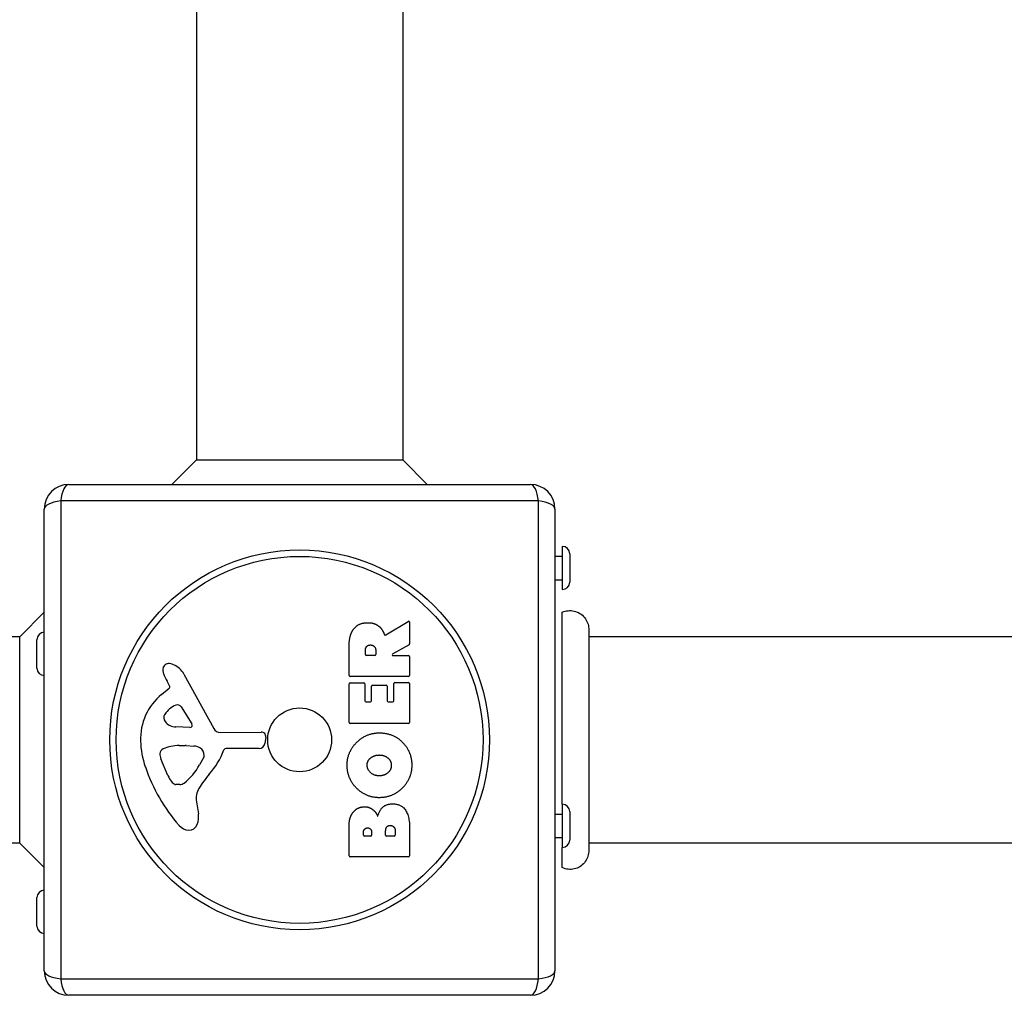
# Model space of a CAD drawing. Units: millimetres. Extents: x 2628 to 12108, y -7199 to -2481.
# Drawn here: x 8905 to 9105, y -5682 to -5484 of the extents above; entities that cross this region are included whole.
import ezdxf

# ---------------------------------------------------------------- set-up
doc = ezdxf.new("R2010")
doc.units = ezdxf.units.MM
doc.layers.add('SW_Toestellen', color=2, linetype='Continuous')

msp = doc.modelspace()

# ---------------------------------------------------------------- linework, layer by layer
at = {"layer": 'SW_Toestellen'}
for p, q in [((8940.71, -5446.23), (8940.71, -5573.33)), ((8982.71, -5446.32), (8982.71, -5573.33)), ((8940.71, -5573.33), (8935.71, -5578.33)), ((8940.71, -5573.33), (8982.71, -5573.33)), ((8982.71, -5573.33), (8987.71, -5578.33)), ((8914.71, -5578.33), (9008.71, -5578.33)), ((9010.37, -5581.68), (8913.06, -5581.68)), ((8913.06, -5581.68), (8913.06, -5678.99)), ((9010.37, -5678.99), (9010.37, -5581.68)), ((8909.71, -5677.33), (8909.71, -5583.33)), ((9013.71, -5583.33), (9013.71, -5677.33)), ((9015.21, -5590.93), (9015.21, -5599.73)), ((9013.71, -5592.93), (9015.21, -5592.93)), ((9016.71, -5592.43), (9016.71, -5598.23)), ((9013.71, -5597.73), (9015.21, -5597.73)), ((8904.71, -5609.33), (8909.71, -5604.33)), ((9015.21, -5643.43), (9015.21, -5604.33)), ((8979.25, -5608.96), (8983.79, -5606.21)), ((8984.1, -5606.38), (8984.1, -5610.81)), ((9020.58, -5607.74), (9020.58, -5607.74)), ((8904.71, -5609.33), (8357.81, -5609.33)), ((8904.71, -5651.33), (8904.71, -5609.33)), ((8908.21, -5615.73), (8908.21, -5609.93)), ((9699.84, -5609.33), (9020.58, -5609.33)), ((8971.81, -5617.21), (8971.81, -5611.07)), ((8983.99, -5610.99), (8980.68, -5612.78)), ((8975.1, -5612.96), (8975.1, -5612.21)), ((8977.02, -5613.16), (8975.3, -5613.16)), ((8977.22, -5612.14), (8977.22, -5612.96)), ((8980.78, -5613.16), (8983.9, -5613.16)), ((8984.1, -5613.36), (8984.1, -5617.21)), ((8938.16, -5616.96), (8944.23, -5628.02)), ((8983.9, -5617.41), (8972.01, -5617.41)), ((8933.6, -5621.06), (8935.13, -5619.81)), ((8935.23, -5619.32), (8934.71, -5618.39)), ((8971.81, -5626.8), (8971.81, -5618.95)), ((8972.01, -5618.75), (8974.8, -5618.75)), ((8975, -5618.95), (8975, -5622.38)), ((8976.33, -5622.38), (8976.33, -5619.37)), ((8976.53, -5619.17), (8979.32, -5619.17)), ((8979.52, -5619.37), (8979.52, -5622.38)), ((8980.9, -5622.38), (8980.9, -5618.84)), ((8981.1, -5618.64), (8983.9, -5618.64)), ((8984.1, -5618.84), (8984.1, -5626.8)), ((8937.58, -5623.6), (8939.78, -5627.06)), ((8975.2, -5622.58), (8976.13, -5622.58)), ((8979.72, -5622.58), (8980.7, -5622.58)), ((8939.37, -5627.79), (8936.52, -5627.7)), ((8983.9, -5627), (8972.01, -5627)), ((8945.56, -5628.8), (8953.91, -5628.75)), ((8954.81, -5629.77), (8954.64, -5631.05)), ((8937.16, -5631.47), (8938.4, -5631.47)), ((8938.61, -5631.48), (8940.17, -5631.59)), ((8942.19, -5633.85), (8941.33, -5635.43)), ((8953.45, -5632.1), (8946.71, -5632.1)), ((8934.9, -5637.6), (8933.48, -5634.19)), ((8937.29, -5639.43), (8936.52, -5639.43)), ((8940.7, -5642.92), (8941.09, -5645.41)), ((9015.21, -5643.43), (9015.21, -5652.23)), ((9013.71, -5645.43), (9015.21, -5645.43)), ((9016.71, -5644.93), (9016.71, -5650.73)), ((8971.81, -5653.95), (8971.81, -5647.53)), ((8974.72, -5649.74), (8974.72, -5649.15)), ((8976.18, -5649.94), (8974.92, -5649.94)), ((8976.38, -5649.08), (8976.38, -5649.74)), ((8979.23, -5649.72), (8979.23, -5648.9)), ((8980.99, -5649.92), (8979.43, -5649.92)), ((8981.19, -5648.83), (8981.19, -5649.72)), ((8984.1, -5648.23), (8984.1, -5653.95)), ((8904.71, -5651.33), (8358.29, -5651.33)), ((8904.71, -5651.33), (8909.71, -5656.33)), ((9013.71, -5650.23), (9015.21, -5650.23)), ((9699.84, -5651.33), (9020.58, -5651.33)), ((9015.21, -5656.33), (9015.21, -5652.23)), ((9020.58, -5652.95), (9020.58, -5652.95)), ((8983.9, -5654.15), (8972.01, -5654.15)), ((8908.21, -5668.23), (8908.21, -5662.43)), ((8913.06, -5678.99), (9010.37, -5678.99)), ((9008.71, -5682.33), (8914.71, -5682.33))]:
    msp.add_line(p, q, dxfattribs=at)
for radius in [38.66, 37.35, 6.5]:
    msp.add_circle((8961.71, -5630.33), radius, dxfattribs=at)
for centre, radius, start, end in [((8914.71, -5583.33), 5, 90, 180), ((9008.71, -5583.33), 5, 360, 90), ((9015.21, -5592.43), 1.5, 360, 90), ((9015.21, -5598.23), 1.5, 270, 360), ((8983.9, -5606.38), 0.2, 360, 121.1549), ((8909.71, -5609.93), 1.5, 90, 180), ((8983.9, -5610.81), 0.2, 298.4065, 360), ((8975.3, -5612.96), 0.2, 180, 270), ((8977.02, -5612.96), 0.2, 270, 360), ((8980.78, -5612.96), 0.2, 118.4065, 270), ((8983.9, -5613.36), 0.2, 360, 90), ((8909.71, -5615.73), 1.5, 180, 270), ((8935.05, -5616.04), 1.21, 162.7179, 186.8811), ((8935.1, -5616.06), 1.27, 72.1674, 162.7179), ((8933.4, -5621.36), 6.85, 67.3888, 72.1674), ((8934.37, -5619.04), 4.33, 28.7438, 67.3888), ((8936.64, -5615.85), 2.81, 186.8811, 200.2655), ((8944.92, -5612.79), 11.64, 200.2655, 208.7438), ((8972.01, -5617.21), 0.2, 180, 270), ((8983.9, -5617.21), 0.2, 270, 360), ((8934.88, -5619.51), 0.391, 309.3689, 28.7438), ((8972.01, -5618.95), 0.2, 90, 180), ((8974.8, -5618.95), 0.2, 360, 90), ((8976.53, -5619.37), 0.2, 90, 180), ((8979.32, -5619.37), 0.2, 360, 90), ((8981.1, -5618.84), 0.2, 90, 180), ((8983.9, -5618.84), 0.2, 360, 90), ((8941.05, -5630.13), 11.73, 129.3689, 182.1302), ((8938.44, -5627.92), 5.03, 112.4006, 146.4075), ((8936.85, -5624.06), 0.856, 32.4938, 112.4006), ((8975.2, -5622.38), 0.2, 180, 270), ((8976.13, -5622.38), 0.2, 270, 360), ((8979.72, -5622.38), 0.2, 180, 270), ((8980.7, -5622.38), 0.2, 270, 360), ((8935.29, -5625.82), 1.25, 146.4075, 218.9493), ((8936.61, -5624.76), 2.94, 218.9493, 268.2808), ((8939.39, -5627.32), 0.47, 268.2808, 32.4938), ((8945.55, -5627.3), 1.51, 208.7438, 270.391), ((8972.01, -5626.8), 0.2, 180, 270), ((8983.9, -5626.8), 0.2, 270, 360), ((8953.92, -5629.65), 0.903, 352.5394, 90.391), ((8947.65, -5629.89), 18.35, 182.1302, 198.8323), ((8937.44, -5640.71), 9.24, 91.6935, 112.3905), ((8938.4, -5634.48), 3.01, 85.9397, 90), ((8939.96, -5634.62), 3.04, 61.6277, 85.9397), ((8940.6, -5633.44), 1.69, 358.1545, 61.6277), ((8953.45, -5630.9), 1.2, 270, 352.5394), ((8934.31, -5633.13), 1.04, 112.3905, 178.8881), ((8935.94, -5633.16), 2.67, 178.8881, 202.6753), ((8941.49, -5633.46), 0.805, 331.2927, 358.1545), ((8930.77, -5626.38), 16.64, 318.8223, 338.834), ((8946.71, -5632.55), 0.452, 90, 158.834), ((8964.17, -5624.26), 35.79, 198.8323, 221.023), ((8930.88, -5629.71), 11.91, 307.8686, 331.2927), ((8939.98, -5635.48), 5.5, 202.6753, 217.5187), ((8957.69, -5649.93), 19.13, 138.8223, 149.4322), ((8937, -5637.77), 1.75, 217.5187, 249.0675), ((8936.52, -5639.03), 0.391, 249.0675, 270), ((8937.29, -5637.95), 1.47, 270, 307.8686), ((8944.74, -5642.28), 4.09, 149.4322, 188.9192), ((9015.21, -5644.93), 1.5, 360, 90), ((8936.91, -5646.06), 4.23, 338.9789, 8.9192), ((8939.28, -5645.91), 2.8, 221.023, 266.8903), ((8939.22, -5646.95), 1.76, 266.8903, 338.9789), ((8974.92, -5649.74), 0.2, 180, 270), ((8976.18, -5649.74), 0.2, 270, 360), ((8979.43, -5649.72), 0.2, 180, 270), ((8980.99, -5649.72), 0.2, 270, 360), ((9015.21, -5650.73), 1.5, 270, 360), ((8972.01, -5653.95), 0.2, 180, 270), ((8983.9, -5653.95), 0.2, 270, 360), ((8909.71, -5662.43), 1.5, 90, 180), ((8909.71, -5668.23), 1.5, 180, 270), ((8914.71, -5677.33), 5, 180, 270), ((9008.71, -5677.33), 5, 270, 360)]:
    msp.add_arc(centre, radius, start, end, dxfattribs=at)
for centre, major_axis, start_param, end_param in [((8914.71, -5583.33), (0, 5), 0, 1.233448), ((9008.71, -5583.33), (0, 5), 5.049737, 6.283185), ((8914.71, -5583.33), (-5, 0), 5.049737, 6.283185), ((9008.71, -5583.33), (5, 0), 0, 1.233448), ((8914.71, -5677.33), (-5, 0), 0, 1.233448), ((9008.71, -5677.33), (5, 0), 5.049737, 6.283185), ((8914.71, -5677.33), (0, -5), 5.049737, 6.283185), ((9008.71, -5677.33), (0, -5), 0, 1.233448)]:
    msp.add_ellipse(centre, major_axis=major_axis, ratio=0.350756, start_param=start_param, end_param=end_param, dxfattribs=at)
for points, knots in [([(9015.21, -5604.33), (9015.58, -5604.17), (9015.97, -5604.07), (9016.78, -5603.99), (9017.2, -5604.02), (9018.01, -5604.2), (9018.41, -5604.36), (9019.13, -5604.8), (9019.46, -5605.09), (9020, -5605.73), (9020.21, -5606.1), (9020.49, -5606.87), (9020.57, -5607.27), (9020.58, -5607.68), (9020.58, -5607.7), (9020.58, -5607.72), (9020.58, -5607.73), (9020.58, -5607.74), (9020.58, -5607.74), (9020.58, -5607.74), (9020.58, -5607.74), (9020.58, -5607.74), (9020.58, -5607.74), (9020.58, -5607.74), (9020.58, -5607.74), (9020.58, -5607.74)], [0, 0, 0, 0, 0.1200892, 0.1200892, 0.2429454, 0.2429454, 0.3694098, 0.3694098, 0.496317, 0.496317, 0.6206132, 0.6206132, 0.7411029, 0.7411029, 0.7447387, 0.7447387, 0.7474655, 0.7474655, 0.7479768, 0.7479768, 0.7481621, 0.7481621, 0.7482548, 0.7482548, 0.748278, 0.748278, 0.748278, 0.748278]), ([(9020.58, -5607.74), (9020.58, -5607.77), (9020.58, -5607.77), (9020.58, -5607.89), (9020.58, -5607.98), (9020.58, -5608.18), (9020.58, -5608.29), (9020.58, -5609.01), (9020.58, -5610.02), (9020.58, -5612.68), (9020.58, -5614.33), (9020.58, -5618.13), (9020.58, -5620.34), (9020.58, -5624.95), (9020.58, -5627.42), (9020.58, -5632.32), (9020.58, -5634.81), (9020.58, -5639.48), (9020.58, -5641.73), (9020.58, -5645.69), (9020.58, -5647.45), (9020.58, -5650.27), (9020.58, -5651.35), (9020.58, -5652.34), (9020.58, -5652.57), (9020.58, -5652.79), (9020.58, -5652.85), (9020.58, -5652.93), (9020.58, -5652.93), (9020.58, -5652.95)], [0, 0, 0, 0, 0.200698, 0.200698, 0.399877, 0.399877, 0.55821, 0.55821, 1.299152, 1.299152, 2.019735, 2.019735, 2.758168, 2.758168, 3.49247, 3.49247, 4.227384, 4.227384, 4.963073, 4.963073, 5.699629, 5.699629, 6.435594, 6.435594, 6.753171, 6.753171, 6.914946, 6.914946, 7.077561, 7.077561, 7.077561, 7.077561]), ([(8978.95, -5608.85), (8978.96, -5608.88), (8978.98, -5608.9), (8979.01, -5608.94), (8979.03, -5608.96), (8979.08, -5608.98), (8979.11, -5608.98), (8979.15, -5608.99), (8979.17, -5608.98), (8979.21, -5608.97), (8979.23, -5608.97), (8979.25, -5608.96)], [0, 0, 0, 0, 0.00781289, 0.00781289, 0.01562578, 0.01562578, 0.02343867, 0.02343867, 0.02938866, 0.02938866, 0.03533865, 0.03533865, 0.03533865, 0.03533865]), ([(9020.58, -5652.95), (9020.58, -5652.95), (9020.58, -5652.95), (9020.58, -5652.95), (9020.58, -5652.95), (9020.58, -5652.95), (9020.58, -5652.96), (9020.58, -5653.01), (9020.58, -5653.06), (9020.56, -5653.52), (9020.47, -5653.92), (9020.18, -5654.68), (9019.96, -5655.04), (9019.44, -5655.67), (9019.12, -5655.94), (9018.43, -5656.36), (9018.04, -5656.52), (9017.25, -5656.69), (9016.83, -5656.72), (9016.01, -5656.63), (9015.59, -5656.51), (9015.21, -5656.33)], [0, 0, 0, 0, 0.0000488, 0.0000488, 0.0004395, 0.0004395, 0.0012207, 0.0012207, 0.0162269, 0.0162269, 0.1380605, 0.1380605, 0.2602383, 0.2602383, 0.3825265, 0.3825265, 0.5045292, 0.5045292, 0.6257547, 0.6257547, 0.7525238, 0.7525238, 0.7525238, 0.7525238])]:
    msp.add_open_spline(points, degree=3, knots=knots, dxfattribs=at)
for points in [[(8971.81, -5611.07), (8971.81, -5609.1), (8972.59, -5607.93)], [(8972.59, -5607.93), (8973.52, -5606.51), (8975.54, -5606.47)], [(8975.54, -5606.47), (8976.88, -5606.44), (8977.77, -5607.13)], [(8977.77, -5607.13), (8978.42, -5607.61), (8978.77, -5608.42)], [(8978.77, -5608.42), (8978.89, -5608.69), (8978.95, -5608.85)], [(8975.1, -5612.21), (8975.1, -5611.07), (8976.08, -5611.01)], [(8976.08, -5611.01), (8976.6, -5610.98), (8977.22, -5611.65), (8977.22, -5612.14)], [(8971.38, -5635.54), (8971.37, -5632.83), (8975.24, -5628.91), (8977.94, -5628.91)], [(8977.94, -5628.91), (8980.86, -5628.91), (8982.74, -5630.9)], [(8982.74, -5630.9), (8984.6, -5632.83), (8984.55, -5635.61)], [(8975.47, -5635.52), (8975.44, -5634.61), (8976.19, -5633.99)], [(8976.19, -5633.99), (8976.88, -5633.44), (8977.87, -5633.41)], [(8977.87, -5633.41), (8978.85, -5633.38), (8979.58, -5633.92)], [(8979.58, -5633.92), (8980.36, -5634.51), (8980.38, -5635.48)], [(8977.89, -5642.1), (8975.2, -5642.07), (8971.39, -5638.23), (8971.38, -5635.54)], [(8978.02, -5637.65), (8977.02, -5637.69), (8975.5, -5636.48), (8975.47, -5635.52)], [(8984.55, -5635.61), (8984.5, -5638.32), (8980.59, -5642.12), (8977.89, -5642.1)], [(8980.38, -5635.48), (8980.4, -5636.44), (8979.67, -5637.04)], [(8979.67, -5637.04), (8979, -5637.62), (8978.02, -5637.65)], [(8972.6, -5645.08), (8973.47, -5643.99), (8974.88, -5643.94)], [(8974.88, -5643.94), (8975.79, -5643.91), (8976.56, -5644.5)], [(8977.61, -5645.89), (8978.3, -5643.36), (8980.58, -5643.35)], [(8980.58, -5643.35), (8984.1, -5643.33), (8984.1, -5648.23)], [(8971.81, -5647.53), (8971.81, -5646.08), (8972.6, -5645.08)], [(8976.56, -5644.5), (8977.27, -5645.03), (8977.61, -5645.89)], [(8979.23, -5648.9), (8979.23, -5647.79), (8980.17, -5647.75)], [(8980.17, -5647.75), (8980.6, -5647.73), (8981.19, -5648.38), (8981.19, -5648.83)], [(8974.72, -5649.15), (8974.72, -5648.76), (8975.18, -5648.25), (8975.54, -5648.23)], [(8975.54, -5648.23), (8975.89, -5648.22), (8976.38, -5648.74), (8976.38, -5649.08)]]:
    msp.add_open_spline(points, degree=2, dxfattribs=at)

doc.saveas('drawing.dxf')
